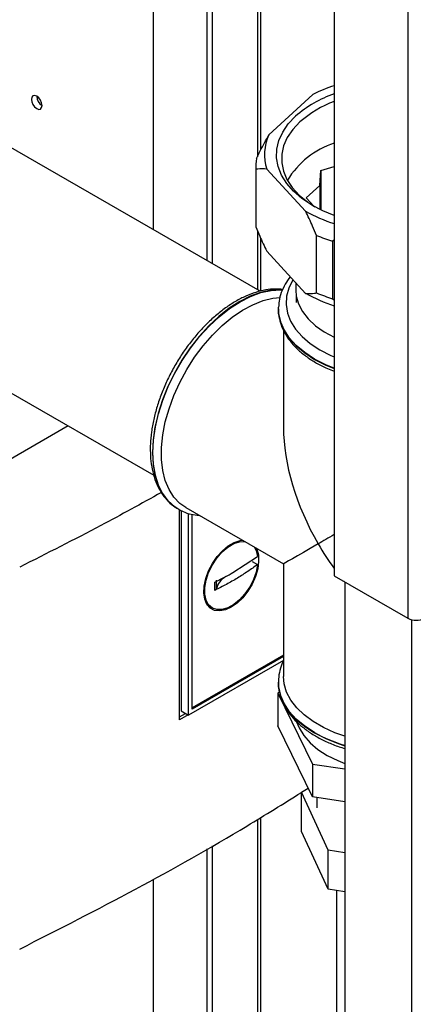
# Paper-space layout 'Blatt3' of a CAD drawing. Units: millimetres. Extents: x 0 to 420, y 0 to 297.
# Drawn here: x 368 to 376, y 100 to 119 of the extents above; entities that cross this region are included whole.
import ezdxf

# ---------------------------------------------------------------- set-up
doc = ezdxf.new("R2010")
doc.units = ezdxf.units.MM

psp = doc.layouts.new('Blatt3')

# ---------------------------------------------------------------- linework, layer by layer
at = {"color": 7, "linetype": 'Continuous', "lineweight": 30}
for p, q in [((371.061, 114.911), (371.061, 127.276)), ((372.121, 126.664), (372.121, 114.299)), ((372.227, 126.602), (372.227, 114.238)), ((373.193, 116.501), (373.193, 126.045)), ((376.113, 126.135), (376.113, 107.192)), ((374.649, 125.29), (374.649, 108.037)), ((373.178, 113.689), (355.822, 123.708)), ((355.822, 118.836), (371.067, 110.035)), ((374.225, 117.604), (373.353, 116.799)), ((373.093, 116.16), (373.093, 115.017)), ((373.094, 116.111), (373.094, 114.968)), ((373.311, 116.12), (374.082, 115.282)), ((374.364, 115.795), (374.382, 116.089)), ((374.382, 116.089), (374.649, 116.171)), ((374.382, 116.089), (374.382, 115.309)), ((374.094, 115.546), (374.364, 115.795)), ((374.364, 115.795), (374.364, 115.318)), ((374.243, 115.383), (374.094, 115.546)), ((373.193, 113.693), (373.193, 114.74)), ((374.299, 113.658), (374.299, 114.801)), ((374.649, 114.706), (374.617, 114.687)), ((374.617, 114.687), (374.617, 113.543)), ((373.311, 114.487), (374.082, 113.649)), ((373.887, 113.861), (373.887, 113.711)), ((373.897, 113.592), (373.897, 113.466)), ((374.617, 113.543), (374.649, 113.523)), ((373.543, 113.343), (373.543, 113.371)), ((373.543, 113.343), (373.543, 113.336)), ((373.543, 113.336), (373.543, 113.318)), ((373.643, 112.921), (373.643, 110.985)), ((369.372, 111.013), (366.39, 109.292)), ((371.528, 109.377), (371.55, 109.363)), ((371.55, 109.363), (371.557, 109.36)), ((371.578, 105.171), (371.578, 109.352)), ((371.61, 109.335), (371.61, 105.348)), ((371.707, 109.389), (373.643, 108.271)), ((371.761, 105.264), (371.761, 109.276)), ((371.831, 105.386), (371.831, 109.257)), ((372.64, 108.1), (373.128, 108.421)), ((373.643, 108.271), (373.643, 106.035)), ((374.649, 108.037), (376.113, 107.192)), ((374.861, 107.914), (374.861, 71.292)), ((372.131, 107.455), (372.229, 107.396)), ((373.643, 106.351), (371.761, 105.264)), ((373.643, 106.457), (371.831, 105.411)), ((373.643, 106.432), (371.831, 105.386)), ((373.543, 105.92), (373.543, 105.913)), ((373.543, 105.885), (373.543, 105.92)), ((373.543, 105.913), (373.543, 105.895)), ((373.563, 105.722), (373.531, 105.703)), ((373.531, 105.703), (374.219, 104.291)), ((373.531, 105.703), (373.531, 105.05)), ((371.578, 105.232), (371.697, 105.3)), ((371.61, 105.348), (371.761, 105.264)), ((371.751, 105.27), (371.578, 105.171)), ((374.219, 103.638), (373.531, 105.05)), ((374.219, 104.291), (374.861, 104.197)), ((374.219, 104.291), (374.219, 103.638)), ((373.998, 103.731), (374.135, 103.81)), ((374.533, 102.579), (373.998, 103.731)), ((373.998, 102.955), (373.998, 103.731)), ((374.861, 103.544), (374.219, 103.638)), ((374.308, 103.625), (374.308, 103.422)), ((373.193, 88.954), (373.193, 103.231)), ((374.533, 101.803), (373.998, 102.955)), ((372.121, 102.61), (372.121, 89.534)), ((372.227, 102.67), (372.227, 89.481)), ((374.533, 101.803), (374.533, 102.579)), ((374.861, 102.528), (374.533, 102.579)), ((371.061, 90.064), (371.061, 102.007)), ((374.861, 101.753), (374.533, 101.803)), ((374.693, 101.779), (374.693, 98.645))]:
    psp.add_line(p, q, dxfattribs=at)
at = {"color": 1, "linetype": 'Continuous', "lineweight": 30}
for p, q in [((373.125, 126.084), (373.125, 116.365)), ((373.125, 114.894), (373.125, 113.719)), ((376.184, 107.164), (376.184, 70.529)), ((373.125, 103.19), (373.125, 88.995))]:
    psp.add_line(p, q, dxfattribs=at)
at = {"color": 7, "linetype": 'Continuous', "lineweight": 30, "flags": 128}
for points in [[(368.745, 117.321), (368.785, 117.306), (368.82, 117.313), (368.843, 117.34), (368.851, 117.382), (368.843, 117.433), (368.82, 117.486), (368.785, 117.533), (368.745, 117.566), (368.704, 117.58), (368.67, 117.573), (368.647, 117.546), (368.639, 117.504), (368.647, 117.453), (368.67, 117.4), (368.704, 117.353), (368.745, 117.321)], [(374.649, 115.195), (374.427, 115.287), (374.205, 115.404), (374.009, 115.536), (373.842, 115.681), (373.707, 115.835), (373.604, 115.999), (373.537, 116.168), (373.505, 116.34), (373.51, 116.514), (373.551, 116.686), (373.627, 116.854), (373.738, 117.015), (373.882, 117.168)], [(373.967, 117.055), (373.826, 116.906), (373.719, 116.748), (373.646, 116.583), (373.608, 116.415), (373.607, 116.245), (373.641, 116.076), (373.712, 115.911), (373.817, 115.753), (373.955, 115.603), (374.124, 115.464), (374.268, 115.368)], [(373.093, 115.017), (373.093, 114.995), (373.094, 114.968)], [(373.887, 113.711), (373.897, 113.595), (373.941, 113.438), (374.02, 113.286), (374.133, 113.141), (374.278, 113.005), (374.452, 112.882), (374.649, 112.775)], [(371.707, 109.389), (371.587, 109.474), (371.469, 109.598), (371.372, 109.75), (371.298, 109.928), (371.248, 110.128), (371.223, 110.348), (371.223, 110.585), (371.248, 110.834), (371.298, 111.092), (371.372, 111.354), (371.469, 111.619), (371.587, 111.88), (371.725, 112.134), (371.88, 112.377), (372.051, 112.606), (372.234, 112.817), (372.427, 113.007), (372.627, 113.173), (372.83, 113.312), (373.035, 113.423), (373.237, 113.504), (373.434, 113.553), (373.575, 113.568)], [(372.606, 107.409), (372.489, 107.356), (372.377, 107.335), (372.276, 107.347), (372.19, 107.391), (372.124, 107.466), (372.08, 107.567), (372.061, 107.69), (372.068, 107.83), (372.099, 107.979), (372.155, 108.131), (372.231, 108.279), (372.325, 108.415), (372.432, 108.534), (372.547, 108.63), (372.665, 108.698), (372.78, 108.735), (372.828, 108.741)], [(373.128, 108.258), (373.099, 108.11), (373.046, 107.959), (372.972, 107.812), (372.879, 107.676), (372.773, 107.558), (372.658, 107.463), (372.541, 107.397), (372.427, 107.363), (372.322, 107.362), (372.231, 107.394), (372.158, 107.459), (372.108, 107.552), (372.082, 107.669), (372.082, 107.804), (372.108, 107.951), (372.158, 108.102), (372.231, 108.25), (372.322, 108.387), (372.427, 108.508), (372.541, 108.605), (372.658, 108.674), (372.773, 108.712), (372.87, 108.717)], [(373.103, 108.582), (373.112, 108.564), (373.144, 108.451), (373.15, 108.318), (373.131, 108.173), (373.087, 108.022), (373.021, 107.871), (372.936, 107.728), (372.835, 107.599), (372.723, 107.491), (372.606, 107.409)], [(373.061, 108.607), (373.099, 108.536), (373.128, 108.421)], [(373.02, 108.318), (373.08, 108.285), (373.128, 108.258)], [(374.861, 104.846), (374.665, 104.916), (374.436, 105.019), (374.232, 105.137), (374.054, 105.268), (373.905, 105.412), (373.789, 105.565), (373.705, 105.724), (373.656, 105.889), (373.643, 106.035)], [(373.904, 105.132), (373.952, 105.01), (374.044, 104.859), (374.17, 104.716), (374.327, 104.584), (374.512, 104.465), (374.723, 104.361), (374.861, 104.306)]]:
    psp.add_lwpolyline(points, dxfattribs=at)
at = {"color": 1, "linetype": 'Continuous', "lineweight": 30, "flags": 128}
for points in [[(373.832, 113.921), (373.829, 113.915), (373.748, 113.755), (373.703, 113.591), (373.694, 113.424), (373.721, 113.258), (373.784, 113.095), (373.882, 112.938), (374.013, 112.79), (374.175, 112.652), (374.366, 112.527), (374.583, 112.416), (374.649, 112.388)], [(373.624, 113.719), (373.58, 113.721), (373.39, 113.71), (373.19, 113.667), (372.984, 113.592), (372.775, 113.486), (372.567, 113.351), (372.361, 113.188), (372.161, 113.001), (371.97, 112.792), (371.791, 112.563), (371.627, 112.319), (371.479, 112.063), (371.35, 111.799), (371.241, 111.529), (371.156, 111.259), (371.093, 110.993), (371.056, 110.734), (371.043, 110.485)], [(371.049, 110.482), (371.062, 110.73), (371.099, 110.989), (371.162, 111.256), (371.247, 111.526), (371.356, 111.795), (371.485, 112.06), (371.633, 112.316), (371.797, 112.56), (371.976, 112.788), (372.167, 112.998), (372.367, 113.185), (372.573, 113.347), (372.781, 113.482), (372.99, 113.588), (373.196, 113.663), (373.396, 113.707), (373.587, 113.718), (373.622, 113.716)], [(374.649, 112.16), (374.482, 112.23), (374.26, 112.343), (374.064, 112.471), (373.896, 112.611), (373.759, 112.763), (373.654, 112.922), (373.583, 113.088), (373.547, 113.258), (373.543, 113.343)], [(373.543, 113.318), (373.547, 113.251), (373.583, 113.081), (373.654, 112.915), (373.759, 112.756), (373.896, 112.604), (374.064, 112.464), (374.26, 112.336), (374.482, 112.223), (374.649, 112.153)], [(371.043, 110.485), (371.056, 110.251), (371.093, 110.035), (371.156, 109.841), (371.241, 109.67), (371.35, 109.526), (371.479, 109.41), (371.528, 109.377)], [(371.565, 109.355), (371.485, 109.407), (371.356, 109.522), (371.247, 109.666), (371.162, 109.837), (371.099, 110.032), (371.062, 110.248), (371.049, 110.482)], [(373.543, 105.895), (373.547, 105.827), (373.583, 105.658), (373.654, 105.492), (373.759, 105.332), (373.896, 105.181), (374.064, 105.04), (374.26, 104.912), (374.482, 104.799), (374.725, 104.702), (374.861, 104.658)], [(374.26, 104.919), (374.064, 105.047), (373.896, 105.188), (373.759, 105.339), (373.654, 105.499), (373.583, 105.665), (373.547, 105.834), (373.543, 105.885)]]:
    psp.add_lwpolyline(points, dxfattribs=at)
at = {"color": 7, "linetype": 'Continuous', "lineweight": 30}
for centre, radius, start, end in [((375.659, 114.662), 3.273, 107.976, 116), ((368.968, 117.572), 0.223, 181.6006, 238.3941), ((375.423, 115.408), 2.339, 109.3164, 131.2148), ((375.432, 115.386), 2.221, 110.6263, 131.2637), ((374.203, 116.406), 0.937, 155.1935, 197.7597), ((375.192, 114.998), 1.724, 108.3493, 148.6117), ((374.065, 116.16), 0.972, 170.0755, 182.8777), ((375.608, 118.015), 3.13, 240.8105, 252.1598), ((375.705, 118.197), 3.676, 247.5025, 252.775), ((375.608, 116.382), 3.13, 240.8105, 252.1598), ((375.705, 117.054), 3.676, 247.5025, 252.775), ((376.276, 107.506), 0.354, 242.6097, 297.3903)]:
    psp.add_arc(centre, radius, start, end, dxfattribs=at)
at = {"color": 1, "linetype": 'Continuous', "lineweight": 30}
psp.add_arc((375.673, 107.421), 2.873, 240.534, 253.5799, dxfattribs=at)
at = {"color": 7, "linetype": 'Continuous', "lineweight": 30}
for major_axis, ratio, start_param, end_param in [((-1.662, 2.878), 0.577335, 0.785358, 1.570756), ((2.35, 1.357), 0.00007, 2.179336, 2.356154), ((2.35, 1.357), 0.00007, 2.356154, 3.141552), ((-1.662, 2.878), 0.577335, 1.570756, 1.747573), ((-1.662, 2.878), 0.577335, 1.845193, 1.853863)]:
    psp.add_ellipse((375.993, 109.628), major_axis=major_axis, ratio=ratio, start_param=start_param, end_param=end_param, dxfattribs=at)
for points, knots in [([(373.107, 116.328), (373.132, 116.38), (373.21, 116.542), (373.295, 116.695), (373.353, 116.799)], [0, 0, 0, 0, 0.3199322, 1, 1, 1, 1]), ([(373.311, 116.12), (373.25, 116.125), (373.175, 116.13), (373.106, 116.114), (373.094, 116.111)], [0, 0, 0, 0, 0.819214, 1, 1, 1, 1]), ([(374.299, 114.801), (374.273, 114.862), (374.204, 115.028), (374.129, 115.184), (374.082, 115.282)], [0, 0, 0, 0, 0.36859, 1, 1, 1, 1]), ([(373.094, 114.968), (373.119, 114.907), (373.188, 114.742), (373.264, 114.586), (373.311, 114.487)], [0, 0, 0, 0, 0.3685902, 1, 1, 1, 1]), ([(373.778, 113.98), (373.742, 113.931), (373.669, 113.83), (373.596, 113.665), (373.552, 113.512), (373.548, 113.414), (373.547, 113.375)], [0, 0, 0, 0, 0.2612804, 0.5401258, 0.8142853, 1, 1, 1, 1]), ([(373.628, 113.726), (373.578, 113.73), (373.469, 113.74), (373.289, 113.72), (373.094, 113.673), (372.894, 113.597), (372.692, 113.493), (372.491, 113.362), (372.294, 113.207), (372.104, 113.031), (371.922, 112.834), (371.752, 112.62), (371.594, 112.393), (371.452, 112.153), (371.326, 111.906), (371.219, 111.652), (371.131, 111.397), (371.064, 111.143), (371.02, 110.892), (371.001, 110.694), (370.999, 110.581), (370.999, 110.546)], [0, 0, 0, 0, 0.044004, 0.097165, 0.151134, 0.205738, 0.260718, 0.31585, 0.370972, 0.426029, 0.481011, 0.535927, 0.590797, 0.645647, 0.700501, 0.755379, 0.810307, 0.865311, 0.920418, 0.975647, 1, 1, 1, 1]), ([(374.082, 113.649), (374.143, 113.645), (374.218, 113.639), (374.286, 113.655), (374.299, 113.658)], [0, 0, 0, 0, 0.819214, 1, 1, 1, 1]), ([(373.543, 113.316), (373.543, 113.315), (373.539, 113.258), (373.56, 113.144), (373.608, 112.978), (373.69, 112.817), (373.8, 112.663), (373.94, 112.517), (374.106, 112.382), (374.298, 112.26), (374.48, 112.165), (374.604, 112.117), (374.649, 112.1)], [0, 0, 0, 0, 0.001405, 0.11426, 0.227027, 0.340707, 0.456027, 0.573101, 0.691548, 0.810806, 0.930393, 1, 1, 1, 1]), ([(370.999, 110.546), (371, 110.505), (371.002, 110.387), (371.023, 110.201), (371.071, 109.996), (371.144, 109.81), (371.238, 109.645), (371.356, 109.508), (371.453, 109.42), (371.515, 109.387), (371.527, 109.381)], [0, 0, 0, 0, 0.079431, 0.229817, 0.38028, 0.530101, 0.678469, 0.824597, 0.968223, 1, 1, 1, 1]), ([(371.219, 109.689), (370.821, 109.469), (369.904, 108.962), (368.948, 108.48), (368.408, 108.207)], [0, 0, 0, 0, 0.434976, 1, 1, 1, 1]), ([(371.567, 109.358), (371.594, 109.343), (371.67, 109.298), (371.805, 109.255), (371.917, 109.242), (371.971, 109.236)], [0, 0, 0, 0, 0.221822, 0.627369, 1, 1, 1, 1]), ([(373.128, 108.258), (373.064, 108.212), (372.938, 108.119), (372.73, 107.988), (372.512, 107.862), (372.356, 107.784), (372.279, 107.745)], [0, 0, 0, 0, 0.249026, 0.498705, 0.749028, 1, 1, 1, 1]), ([(372.279, 107.909), (372.348, 107.943), (372.472, 108.005), (372.589, 108.071), (372.64, 108.1)], [0, 0, 0, 0, 0.560438, 1, 1, 1, 1]), ([(372.279, 107.745), (372.279, 107.776), (372.278, 107.829), (372.279, 107.884), (372.279, 107.909)], [0, 0, 0, 0, 0.559993, 1, 1, 1, 1]), ([(372.314, 107.785), (372.314, 107.815), (372.314, 107.869), (372.314, 107.924), (372.314, 107.949)], [0, 0, 0, 0, 0.559999, 1, 1, 1, 1]), ([(372.279, 107.745), (372.288, 107.751), (372.307, 107.762), (372.312, 107.778), (372.314, 107.785)], [0, 0, 0, 0, 0.50002, 1, 1, 1, 1]), ([(373.643, 106.339), (373.639, 106.333), (373.605, 106.274), (373.57, 106.153), (373.54, 106.005), (373.545, 105.914), (373.547, 105.881)], [0, 0, 0, 0, 0.040469, 0.41691, 0.786914, 1, 1, 1, 1]), ([(373.543, 105.893), (373.543, 105.892), (373.539, 105.835), (373.56, 105.72), (373.608, 105.554), (373.69, 105.393), (373.8, 105.239), (373.94, 105.094), (374.106, 104.959), (374.297, 104.836), (374.511, 104.728), (374.7, 104.649), (374.823, 104.613), (374.861, 104.602)], [0, 0, 0, 0, 0.001271, 0.103364, 0.205379, 0.308219, 0.412544, 0.518454, 0.625607, 0.733493, 0.841677, 0.949838, 1, 1, 1, 1]), ([(368.408, 100.615), (369.181, 101.008), (370.726, 101.796), (372.578, 102.843), (373.639, 103.504), (373.998, 103.727)], [0, 0, 0, 0, 0.397984, 0.796279, 1, 1, 1, 1])]:
    psp.add_open_spline(points, degree=3, knots=knots, dxfattribs=at)
psp.add_open_spline([(372.5, 108.018), (372.451, 107.984), (372.353, 107.916), (372.327, 107.829), (372.314, 107.785)], degree=3, dxfattribs=at)

doc.saveas('drawing.dxf')
